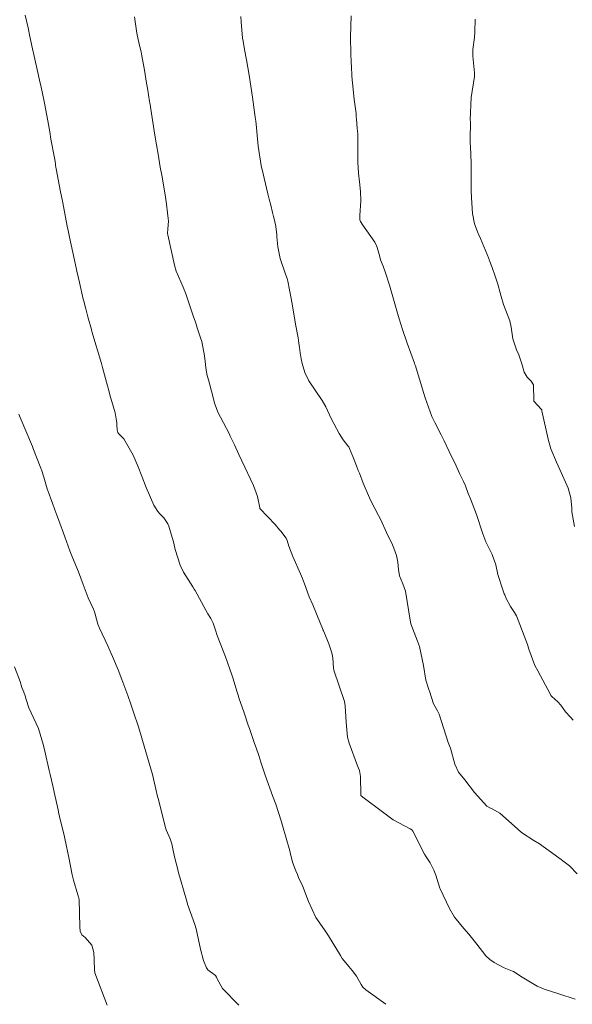
# Model space of a CAD drawing. Units: metres. Extents: x 774862 to 780418, y 8142827 to 8148021.
# Drawn here: x 778590 to 778620, y 8147123 to 8147177 of the extents above; entities that cross this region are included whole.
import ezdxf

# ---------------------------------------------------------------- set-up
doc = ezdxf.new("R2010")
doc.units = ezdxf.units.M
doc.header["$LTSCALE"] = 25
doc.layers.add('Curva Indice', color=36, linetype='Continuous')

msp = doc.modelspace()

# ---------------------------------------------------------------- linework, layer by layer
at = {"layer": 'Curva Indice', "color": 36, "linetype": 'Continuous', "lineweight": 13, "flags": 128}
for points, elevation in [([(778609.9007, 8147122.7177), (778608.7972, 8147123.5208), (778608.6441, 8147123.6628), (778608.5379, 8147123.8167), (778608.2809, 8147124.2754), (778608.048, 8147124.5997), (778607.8689, 8147124.8196), (778607.5129, 8147125.2314), (778607.4987, 8147125.2523), (778607.4036, 8147125.4153), (778606.7415, 8147126.5096), (778606.5114, 8147126.8372), (778606.0358, 8147127.5239), (778605.6198, 8147128.4205), (778605.3044, 8147129.2482), (778605.0705, 8147129.7522), (778605.0108, 8147129.9034), (778604.9334, 8147130.1187), (778604.7454, 8147130.5898), (778604.6163, 8147131.1203), (778604.5919, 8147131.2274), (778604.1868, 8147132.6155), (778604.108, 8147132.8905), (778603.8132, 8147133.808), (778603.6536, 8147134.2344), (778603.2315, 8147135.4085), (778602.9889, 8147136.1312), (778602.8676, 8147136.4961), (778602.7238, 8147136.9323), (778602.6437, 8147137.1745), (778602.5131, 8147137.5546), (778602.3577, 8147137.9975), (778602.2929, 8147138.1882), (778602.0654, 8147138.8659), (778601.775, 8147139.7036), (778601.7436, 8147139.7963), (778601.6611, 8147140.0659), (778601.4562, 8147140.7395), (778601.3783, 8147140.9717), (778601.0321, 8147141.9669), (778600.7378, 8147142.7309), (778600.5717, 8147143.1423), (778600.473, 8147143.4397), (778600.3495, 8147143.8247), (778600.2187, 8147144.088), (778600.0556, 8147144.3525), (778599.9463, 8147144.5471), (778599.3558, 8147145.6348), (778599.3017, 8147145.7195), (778599.2168, 8147145.8459), (778598.7033, 8147146.6569), (778598.5132, 8147147.043), (778598.2495, 8147147.9187), (778598.1431, 8147148.3341), (778598.0713, 8147148.5841), (778597.8907, 8147149.1972), (778597.8365, 8147149.3425), (778597.6202, 8147149.6601), (778597.4103, 8147149.8668), (778597.2782, 8147150.0151), (778597.0651, 8147150.3712), (778596.6435, 8147151.3411), (778596.3973, 8147151.9708), (778596.1897, 8147152.4938), (778595.9111, 8147153.1391), (778595.3923, 8147154.0396), (778595.0996, 8147154.343), (778595.0659, 8147154.3946), (778595.0349, 8147154.5366), (778595.0165, 8147154.82), (778595.0096, 8147154.9481), (778594.9992, 8147155.0363), (778594.9155, 8147155.4804), (778594.8275, 8147155.8018), (778594.6244, 8147156.4836), (778594.5437, 8147156.7989), (778594.5014, 8147156.9693), (778594.2238, 8147157.9919), (778594.1587, 8147158.2171), (778593.6345, 8147159.9833), (778593.6005, 8147160.1013), (778593.407, 8147160.7941), (778593.2867, 8147161.2486), (778593.1835, 8147161.6609), (778593.1545, 8147161.7826), (778592.9416, 8147162.7055), (778592.7974, 8147163.3294), (778592.7778, 8147163.415), (778592.6615, 8147163.9386), (778592.3944, 8147165.2067), (778592.315, 8147165.5844), (778592.2646, 8147165.8279), (778592.165, 8147166.3244), (778592.0688, 8147166.8145), (778591.9937, 8147167.2082), (778591.8785, 8147167.821), (778591.676, 8147168.9109), (778591.6418, 8147169.0961), (778591.6237, 8147169.193), (778591.6176, 8147169.2281), (778591.6057, 8147169.2915), (778591.5501, 8147169.6012), (778591.3642, 8147170.6378), (778591.2924, 8147171.0494), (778591.1906, 8147171.6525), (778591.0136, 8147172.6393), (778590.879, 8147173.2711), (778590.8214, 8147173.5198), (778590.7344, 8147173.9033), (778590.6391, 8147174.3273), (778590.436, 8147175.2405), (778590.3482, 8147175.636), (778590.1936, 8147176.3338), (778590.0918, 8147176.8003), (778589.9396, 8147177.5126)], 180), ([(778609.9007, 8147122.7177), (778608.7972, 8147123.5208), (778608.6441, 8147123.6628), (778608.5379, 8147123.8167), (778608.2809, 8147124.2754), (778608.048, 8147124.5997), (778607.8689, 8147124.8196), (778607.5129, 8147125.2314), (778607.4987, 8147125.2523), (778607.4036, 8147125.4153), (778606.7415, 8147126.5096), (778606.5114, 8147126.8372), (778606.0358, 8147127.5239), (778605.6198, 8147128.4205), (778605.3044, 8147129.2482), (778605.0705, 8147129.7522), (778605.0108, 8147129.9034), (778604.9334, 8147130.1187), (778604.7454, 8147130.5898), (778604.6163, 8147131.1203), (778604.5919, 8147131.2274), (778604.1868, 8147132.6155), (778604.108, 8147132.8905), (778603.8132, 8147133.808), (778603.6536, 8147134.2344), (778603.2315, 8147135.4085), (778602.9889, 8147136.1312), (778602.8676, 8147136.4961), (778602.7238, 8147136.9323), (778602.6437, 8147137.1745), (778602.5131, 8147137.5546), (778602.3577, 8147137.9975), (778602.2929, 8147138.1882), (778602.0654, 8147138.8659), (778601.775, 8147139.7036), (778601.7436, 8147139.7963), (778601.6611, 8147140.0659), (778601.4562, 8147140.7395), (778601.3783, 8147140.9717), (778601.0321, 8147141.9669), (778600.7378, 8147142.7309), (778600.5717, 8147143.1423), (778600.473, 8147143.4397), (778600.3495, 8147143.8247), (778600.2187, 8147144.088), (778600.0556, 8147144.3525), (778599.9463, 8147144.5471), (778599.3558, 8147145.6348), (778599.3017, 8147145.7195), (778599.2168, 8147145.8459), (778598.7033, 8147146.6569), (778598.5132, 8147147.043), (778598.2495, 8147147.9187), (778598.1431, 8147148.3341), (778598.0713, 8147148.5841), (778597.8907, 8147149.1972), (778597.8365, 8147149.3425), (778597.6202, 8147149.6601), (778597.4103, 8147149.8668), (778597.2782, 8147150.0151), (778597.0651, 8147150.3712), (778596.6435, 8147151.3411), (778596.3973, 8147151.9708), (778596.1897, 8147152.4938), (778595.9111, 8147153.1391), (778595.3923, 8147154.0396), (778595.0996, 8147154.343), (778595.0659, 8147154.3946), (778595.0349, 8147154.5366), (778595.0165, 8147154.82), (778595.0096, 8147154.9481), (778594.9992, 8147155.0363), (778594.9155, 8147155.4804), (778594.8275, 8147155.8018), (778594.6244, 8147156.4836), (778594.5437, 8147156.7989), (778594.5014, 8147156.9693), (778594.2238, 8147157.9919), (778594.1587, 8147158.2171), (778593.6345, 8147159.9833), (778593.6005, 8147160.1013), (778593.407, 8147160.7941), (778593.2867, 8147161.2486), (778593.1835, 8147161.6609), (778593.1545, 8147161.7826), (778592.9416, 8147162.7055), (778592.7974, 8147163.3294), (778592.7778, 8147163.415), (778592.6615, 8147163.9386), (778592.3944, 8147165.2067), (778592.315, 8147165.5844), (778592.2646, 8147165.8279), (778592.165, 8147166.3244), (778592.0688, 8147166.8145), (778591.9937, 8147167.2082), (778591.8785, 8147167.821), (778591.676, 8147168.9109), (778591.6418, 8147169.0961), (778591.6237, 8147169.193), (778591.6176, 8147169.2281), (778591.6057, 8147169.2915), (778591.5501, 8147169.6012), (778591.3642, 8147170.6378), (778591.2924, 8147171.0494), (778591.1906, 8147171.6525), (778591.0136, 8147172.6393), (778590.879, 8147173.2711), (778590.8214, 8147173.5198), (778590.7344, 8147173.9033), (778590.6391, 8147174.3273), (778590.436, 8147175.2405), (778590.3482, 8147175.636), (778590.1936, 8147176.3338), (778590.0918, 8147176.8003), (778589.9396, 8147177.5126)], 180), ([(778620.3945, 8147122.9952), (778619.4884, 8147123.2937), (778618.6745, 8147123.5564), (778618.2857, 8147123.7301), (778617.4666, 8147124.2231), (778616.9816, 8147124.5375), (778616.9312, 8147124.5626), (778616.4654, 8147124.7451), (778616.1431, 8147124.9025), (778615.909, 8147125.0363), (778615.6755, 8147125.192), (778615.449, 8147125.4078), (778614.9521, 8147126.0458), (778614.5088, 8147126.6087), (778614.2321, 8147126.9172), (778613.7155, 8147127.539), (778613.4307, 8147128.0232), (778612.9137, 8147129.117), (778612.8978, 8147129.1578), (778612.6756, 8147129.8722), (778612.5716, 8147130.153), (778612.3673, 8147130.5615), (778612.1525, 8147130.8879), (778612.0548, 8147131.0394), (778611.4027, 8147132.3041), (778611.3418, 8147132.3921), (778611.2589, 8147132.4447), (778610.3242, 8147132.9459), (778609.7184, 8147133.3815), (778608.635, 8147134.1937), (778608.527, 8147134.2815), (778608.5208, 8147134.2937), (778608.5186, 8147134.3284), (778608.5074, 8147135.3303), (778608.4455, 8147135.6622), (778608.3434, 8147135.9292), (778607.8724, 8147137.1761), (778607.79, 8147137.5096), (778607.7136, 8147138.3427), (778607.6575, 8147139.2589), (778607.6131, 8147139.4976), (778607.0327, 8147141.2191), (778607.0232, 8147141.2557), (778607.0142, 8147141.3354), (778606.9761, 8147141.9102), (778606.9162, 8147142.1967), (778606.7469, 8147142.6924), (778606.4711, 8147143.3619), (778606.4526, 8147143.4022), (778606.4456, 8147143.4195), (778606.4336, 8147143.4503), (778606.0719, 8147144.3549), (778605.8599, 8147144.8387), (778605.6725, 8147145.2851), (778605.4107, 8147146.0064), (778605.2995, 8147146.3), (778605.1852, 8147146.5605), (778604.7521, 8147147.5148), (778604.5381, 8147148.0887), (778604.4533, 8147148.4033), (778604.3899, 8147148.5401), (778604.0931, 8147148.9185), (778604.0195, 8147149.0098), (778603.772, 8147149.2992), (778602.9403, 8147150.1895), (778602.9255, 8147150.2213), (778602.8072, 8147150.8503), (778602.5739, 8147151.4532), (778601.9276, 8147152.8148), (778601.7684, 8147153.1779), (778601.5297, 8147153.7069), (778601.4703, 8147153.8253), (778601.2973, 8147154.1973), (778601.2533, 8147154.2938), (778600.756, 8147155.2367), (778600.6288, 8147155.4761), (778600.4177, 8147156.0193), (778600.3212, 8147156.4075), (778600.0843, 8147157.3028), (778600.0117, 8147157.5483), (778599.9551, 8147157.8483), (778599.8643, 8147158.6325), (778599.7113, 8147159.4248), (778599.6525, 8147159.6335), (778599.469, 8147160.1912), (778599.403, 8147160.3879), (778599.3654, 8147160.4984), (778599.2467, 8147160.853), (778599.1172, 8147161.2392), (778598.8072, 8147162.1342), (778598.7719, 8147162.2273), (778598.7571, 8147162.2617), (778598.6805, 8147162.4361), (778598.3043, 8147163.3369), (778598.2005, 8147163.6675), (778597.8291, 8147165.3456), (778597.8218, 8147165.4149), (778597.8311, 8147165.669), (778597.8652, 8147166.1015), (778597.8635, 8147166.2495), (778597.8213, 8147166.5518), (778597.7546, 8147167.0431), (778597.7016, 8147167.4214), (778597.5143, 8147168.55), (778597.4198, 8147169.0979), (778597.2968, 8147169.8128), (778597.2097, 8147170.3247), (778597.1205, 8147170.8659), (778596.8945, 8147172.2986), (778596.8527, 8147172.5646), (778596.8385, 8147172.6589), (778596.8275, 8147172.7278), (778596.7076, 8147173.468), (778596.6598, 8147173.7495), (778596.5364, 8147174.4555), (778596.3953, 8147175.2594), (778596.3507, 8147175.4729), (778596.2477, 8147175.9026), (778596.1192, 8147176.5152), (778595.9837, 8147177.4112)], 182.5), ([(778620.3945, 8147122.9952), (778619.4884, 8147123.2937), (778618.6745, 8147123.5564), (778618.2857, 8147123.7301), (778617.4666, 8147124.2231), (778616.9816, 8147124.5375), (778616.9312, 8147124.5626), (778616.4654, 8147124.7451), (778616.1431, 8147124.9025), (778615.909, 8147125.0363), (778615.6755, 8147125.192), (778615.449, 8147125.4078), (778614.9521, 8147126.0458), (778614.5088, 8147126.6087), (778614.2321, 8147126.9172), (778613.7155, 8147127.539), (778613.4307, 8147128.0232), (778612.9137, 8147129.117), (778612.8978, 8147129.1578), (778612.6756, 8147129.8722), (778612.5716, 8147130.153), (778612.3673, 8147130.5615), (778612.1525, 8147130.8879), (778612.0548, 8147131.0394), (778611.4027, 8147132.3041), (778611.3418, 8147132.3921), (778611.2589, 8147132.4447), (778610.3242, 8147132.9459), (778609.7184, 8147133.3815), (778608.635, 8147134.1937), (778608.527, 8147134.2815), (778608.5208, 8147134.2937), (778608.5186, 8147134.3284), (778608.5074, 8147135.3303), (778608.4455, 8147135.6622), (778608.3434, 8147135.9292), (778607.8724, 8147137.1761), (778607.79, 8147137.5096), (778607.7136, 8147138.3427), (778607.6575, 8147139.2589), (778607.6131, 8147139.4976), (778607.0327, 8147141.2191), (778607.0232, 8147141.2557), (778607.0142, 8147141.3354), (778606.9761, 8147141.9102), (778606.9162, 8147142.1967), (778606.7469, 8147142.6924), (778606.4711, 8147143.3619), (778606.4526, 8147143.4022), (778606.4456, 8147143.4195), (778606.4336, 8147143.4503), (778606.0719, 8147144.3549), (778605.8599, 8147144.8387), (778605.6725, 8147145.2851), (778605.4107, 8147146.0064), (778605.2995, 8147146.3), (778605.1852, 8147146.5605), (778604.7521, 8147147.5148), (778604.5381, 8147148.0887), (778604.4533, 8147148.4033), (778604.3899, 8147148.5401), (778604.0931, 8147148.9185), (778604.0195, 8147149.0098), (778603.772, 8147149.2992), (778602.9403, 8147150.1895), (778602.9255, 8147150.2213), (778602.8072, 8147150.8503), (778602.5739, 8147151.4532), (778601.9276, 8147152.8148), (778601.7684, 8147153.1779), (778601.5297, 8147153.7069), (778601.4703, 8147153.8253), (778601.2973, 8147154.1973), (778601.2533, 8147154.2938), (778600.756, 8147155.2367), (778600.6288, 8147155.4761), (778600.4177, 8147156.0193), (778600.3212, 8147156.4075), (778600.0843, 8147157.3028), (778600.0117, 8147157.5483), (778599.9551, 8147157.8483), (778599.8643, 8147158.6325), (778599.7113, 8147159.4248), (778599.6525, 8147159.6335), (778599.469, 8147160.1912), (778599.403, 8147160.3879), (778599.3654, 8147160.4984), (778599.2467, 8147160.853), (778599.1172, 8147161.2392), (778598.8072, 8147162.1342), (778598.7719, 8147162.2273), (778598.7571, 8147162.2617), (778598.6805, 8147162.4361), (778598.3043, 8147163.3369), (778598.2005, 8147163.6675), (778597.8291, 8147165.3456), (778597.8218, 8147165.4149), (778597.8311, 8147165.669), (778597.8652, 8147166.1015), (778597.8635, 8147166.2495), (778597.8213, 8147166.5518), (778597.7546, 8147167.0431), (778597.7016, 8147167.4214), (778597.5143, 8147168.55), (778597.4198, 8147169.0979), (778597.2968, 8147169.8128), (778597.2097, 8147170.3247), (778597.1205, 8147170.8659), (778596.8945, 8147172.2986), (778596.8527, 8147172.5646), (778596.8385, 8147172.6589), (778596.8275, 8147172.7278), (778596.7076, 8147173.468), (778596.6598, 8147173.7495), (778596.5364, 8147174.4555), (778596.3953, 8147175.2594), (778596.3507, 8147175.4729), (778596.2477, 8147175.9026), (778596.1192, 8147176.5152), (778595.9837, 8147177.4112)], 182.5), ([(778620.5074, 8147129.9451), (778620.085, 8147130.3827), (778619.7209, 8147130.6707), (778619.6297, 8147130.7361), (778619.4979, 8147130.8364), (778618.4246, 8147131.6035), (778618.109, 8147131.7874), (778617.4323, 8147132.2294), (778617.0345, 8147132.5918), (778616.2329, 8147133.3023), (778615.7922, 8147133.5505), (778615.6699, 8147133.599), (778615.5012, 8147133.6915), (778614.8176, 8147134.4494), (778614.2892, 8147135.1461), (778613.9382, 8147135.5821), (778613.7361, 8147136.0132), (778613.4992, 8147136.9012), (778613.4435, 8147137.0425), (778613.3653, 8147137.228), (778612.8582, 8147138.7818), (778612.7641, 8147138.9662), (778612.5442, 8147139.3669), (778612.3211, 8147140.0608), (778612.3061, 8147140.1049), (778612.2866, 8147140.1499), (778612.1278, 8147140.6721), (778611.9975, 8147141.4818), (778611.7667, 8147142.5316), (778611.6625, 8147142.8289), (778611.2985, 8147143.7961), (778611.2518, 8147144.0005), (778611.1857, 8147144.4508), (778610.9914, 8147145.5954), (778610.8534, 8147146.0185), (778610.6686, 8147146.4551), (778610.6112, 8147146.8062), (778610.5837, 8147147.2143), (778610.4948, 8147147.5741), (778610.3466, 8147147.993), (778610.2739, 8147148.1714), (778609.945, 8147148.854), (778609.6238, 8147149.5484), (778609.5083, 8147149.7952), (778609.0935, 8147150.5781), (778609.0008, 8147150.7658), (778608.6614, 8147151.5898), (778608.4445, 8147152.1418), (778608.3867, 8147152.2904), (778608.292, 8147152.5373), (778608.127, 8147152.9644), (778608.0862, 8147153.0668), (778607.9023, 8147153.5101), (778607.8654, 8147153.5907), (778607.8566, 8147153.6057), (778607.814, 8147153.658), (778607.5457, 8147153.9804), (778607.3167, 8147154.3298), (778606.8884, 8147155.1693), (778606.5822, 8147155.8187), (778606.3754, 8147156.1606), (778605.6462, 8147157.2605), (778605.4307, 8147157.7187), (778605.2805, 8147158.2061), (778605.2223, 8147158.471), (778605.1738, 8147158.8026), (778605.128, 8147159.1091), (778605.0952, 8147159.3354), (778605.0481, 8147159.634), (778604.9142, 8147160.3883), (778604.7336, 8147161.4175), (778604.6622, 8147161.8209), (778604.4877, 8147162.7754), (778604.4452, 8147162.9241), (778604.3472, 8147163.1704), (778604.0489, 8147164.0353), (778603.9329, 8147164.6805), (778603.8746, 8147165.2292), (778603.8644, 8147165.3373), (778603.8163, 8147165.8066), (778603.7457, 8147166.1564), (778603.6867, 8147166.3636), (778603.629, 8147166.5787), (778603.5325, 8147166.977), (778603.4496, 8147167.3251), (778603.3806, 8147167.6112), (778603.3027, 8147167.9355), (778603.1123, 8147168.7226), (778603.0097, 8147169.1827), (778602.8419, 8147170.2499), (778602.7284, 8147171.4675), (778602.7107, 8147171.6426), (778602.6807, 8147171.8655), (778602.5242, 8147172.9692), (778602.4353, 8147173.5766), (778602.338, 8147174.1769), (778602.1908, 8147175.0384), (778602.0912, 8147175.6019), (778601.9998, 8147176.0698), (778601.9754, 8147176.2338), (778601.8998, 8147177.1487), (778601.8822, 8147177.4368)], 185), ([(778620.5074, 8147129.9451), (778620.085, 8147130.3827), (778619.7209, 8147130.6707), (778619.6297, 8147130.7361), (778619.4979, 8147130.8364), (778618.4246, 8147131.6035), (778618.109, 8147131.7874), (778617.4323, 8147132.2294), (778617.0345, 8147132.5918), (778616.2329, 8147133.3023), (778615.7922, 8147133.5505), (778615.6699, 8147133.599), (778615.5012, 8147133.6915), (778614.8176, 8147134.4494), (778614.2892, 8147135.1461), (778613.9382, 8147135.5821), (778613.7361, 8147136.0132), (778613.4992, 8147136.9012), (778613.4435, 8147137.0425), (778613.3653, 8147137.228), (778612.8582, 8147138.7818), (778612.7641, 8147138.9662), (778612.5442, 8147139.3669), (778612.3211, 8147140.0608), (778612.3061, 8147140.1049), (778612.2866, 8147140.1499), (778612.1278, 8147140.6721), (778611.9975, 8147141.4818), (778611.7667, 8147142.5316), (778611.6625, 8147142.8289), (778611.2985, 8147143.7961), (778611.2518, 8147144.0005), (778611.1857, 8147144.4508), (778610.9914, 8147145.5954), (778610.8534, 8147146.0185), (778610.6686, 8147146.4551), (778610.6112, 8147146.8062), (778610.5837, 8147147.2143), (778610.4948, 8147147.5741), (778610.3466, 8147147.993), (778610.2739, 8147148.1714), (778609.945, 8147148.854), (778609.6238, 8147149.5484), (778609.5083, 8147149.7952), (778609.0935, 8147150.5781), (778609.0008, 8147150.7658), (778608.6614, 8147151.5898), (778608.4445, 8147152.1418), (778608.3867, 8147152.2904), (778608.292, 8147152.5373), (778608.127, 8147152.9644), (778608.0862, 8147153.0668), (778607.9023, 8147153.5101), (778607.8654, 8147153.5907), (778607.8566, 8147153.6057), (778607.814, 8147153.658), (778607.5457, 8147153.9804), (778607.3167, 8147154.3298), (778606.8884, 8147155.1693), (778606.5822, 8147155.8187), (778606.3754, 8147156.1606), (778605.6462, 8147157.2605), (778605.4307, 8147157.7187), (778605.2805, 8147158.2061), (778605.2223, 8147158.471), (778605.1738, 8147158.8026), (778605.128, 8147159.1091), (778605.0952, 8147159.3354), (778605.0481, 8147159.634), (778604.9142, 8147160.3883), (778604.7336, 8147161.4175), (778604.6622, 8147161.8209), (778604.4877, 8147162.7754), (778604.4452, 8147162.9241), (778604.3472, 8147163.1704), (778604.0489, 8147164.0353), (778603.9329, 8147164.6805), (778603.8746, 8147165.2292), (778603.8644, 8147165.3373), (778603.8163, 8147165.8066), (778603.7457, 8147166.1564), (778603.6867, 8147166.3636), (778603.629, 8147166.5787), (778603.5325, 8147166.977), (778603.4496, 8147167.3251), (778603.3806, 8147167.6112), (778603.3027, 8147167.9355), (778603.1123, 8147168.7226), (778603.0097, 8147169.1827), (778602.8419, 8147170.2499), (778602.7284, 8147171.4675), (778602.7107, 8147171.6426), (778602.6807, 8147171.8655), (778602.5242, 8147172.9692), (778602.4353, 8147173.5766), (778602.338, 8147174.1769), (778602.1908, 8147175.0384), (778602.0912, 8147175.6019), (778601.9998, 8147176.0698), (778601.9754, 8147176.2338), (778601.8998, 8147177.1487), (778601.8822, 8147177.4368)], 185), ([(778620.2901, 8147138.4648), (778620.1288, 8147138.6259), (778619.8608, 8147138.924), (778619.5947, 8147139.2856), (778619.4366, 8147139.4747), (778619.1042, 8147139.7781), (778619.0555, 8147139.8282), (778619.0294, 8147139.8713), (778618.3236, 8147141.1887), (778618.1633, 8147141.4887), (778617.8323, 8147142.3829), (778617.7495, 8147142.6443), (778617.1466, 8147144.228), (778617.0348, 8147144.4273), (778616.811, 8147144.7624), (778616.5835, 8147145.194), (778616.4916, 8147145.3954), (778616.4642, 8147145.4612), (778616.3843, 8147145.6699), (778616.1157, 8147146.5321), (778616.0015, 8147147.058), (778615.8017, 8147147.6301), (778615.4537, 8147148.3415), (778615.2807, 8147148.7881), (778614.9318, 8147149.8532), (778614.6, 8147150.7165), (778614.4773, 8147151.0193), (778614.321, 8147151.4371), (778614.2128, 8147151.6806), (778614.0101, 8147152.0845), (778613.8537, 8147152.4254), (778613.7966, 8147152.5435), (778613.4243, 8147153.3311), (778613.1429, 8147153.9345), (778612.9721, 8147154.272), (778612.616, 8147154.9381), (778612.4621, 8147155.275), (778612.0872, 8147156.3112), (778611.9926, 8147156.6033), (778611.9547, 8147156.7319), (778611.5837, 8147157.9567), (778611.5438, 8147158.078), (778611.5167, 8147158.1556), (778611.4911, 8147158.2293), (778611.0976, 8147159.3477), (778610.8415, 8147160.1057), (778610.6548, 8147160.6864), (778610.4816, 8147161.268), (778610.1137, 8147162.5616), (778609.8805, 8147163.3011), (778609.7655, 8147163.6035), (778609.6216, 8147163.9632), (778609.5507, 8147164.1954), (778609.4832, 8147164.4613), (778609.4164, 8147164.6976), (778609.3061, 8147164.9361), (778608.6303, 8147165.8828), (778608.5011, 8147166.083), (778608.4698, 8147166.1776), (778608.4731, 8147166.4095), (778608.5296, 8147167.2244), (778608.5109, 8147167.7486), (778608.4513, 8147168.2842), (778608.3955, 8147168.7612), (778608.3521, 8147169.3582), (778608.353, 8147170.2005), (778608.3611, 8147170.4576), (778608.3518, 8147170.9273), (778608.3203, 8147171.2406), (778608.2776, 8147171.7688), (778608.2746, 8147171.8825), (778608.2597, 8147172.0598), (778608.1636, 8147172.8328), (778608.0598, 8147173.7713), (778608.0554, 8147173.8243), (778608.0529, 8147173.8732), (778607.9824, 8147174.9445), (778607.9643, 8147175.3541), (778607.9596, 8147176.3076), (778607.9873, 8147177.48)], 187.5), ([(778620.2901, 8147138.4648), (778620.1288, 8147138.6259), (778619.8608, 8147138.924), (778619.5947, 8147139.2856), (778619.4366, 8147139.4747), (778619.1042, 8147139.7781), (778619.0555, 8147139.8282), (778619.0294, 8147139.8713), (778618.3236, 8147141.1887), (778618.1633, 8147141.4887), (778617.8323, 8147142.3829), (778617.7495, 8147142.6443), (778617.1466, 8147144.228), (778617.0348, 8147144.4273), (778616.811, 8147144.7624), (778616.5835, 8147145.194), (778616.4916, 8147145.3954), (778616.4642, 8147145.4612), (778616.3843, 8147145.6699), (778616.1157, 8147146.5321), (778616.0015, 8147147.058), (778615.8017, 8147147.6301), (778615.4537, 8147148.3415), (778615.2807, 8147148.7881), (778614.9318, 8147149.8532), (778614.6, 8147150.7165), (778614.4773, 8147151.0193), (778614.321, 8147151.4371), (778614.2128, 8147151.6806), (778614.0101, 8147152.0845), (778613.8537, 8147152.4254), (778613.7966, 8147152.5435), (778613.4243, 8147153.3311), (778613.1429, 8147153.9345), (778612.9721, 8147154.272), (778612.616, 8147154.9381), (778612.4621, 8147155.275), (778612.0872, 8147156.3112), (778611.9926, 8147156.6033), (778611.9547, 8147156.7319), (778611.5837, 8147157.9567), (778611.5438, 8147158.078), (778611.5167, 8147158.1556), (778611.4911, 8147158.2293), (778611.0976, 8147159.3477), (778610.8415, 8147160.1057), (778610.6548, 8147160.6864), (778610.4816, 8147161.268), (778610.1137, 8147162.5616), (778609.8805, 8147163.3011), (778609.7655, 8147163.6035), (778609.6216, 8147163.9632), (778609.5507, 8147164.1954), (778609.4832, 8147164.4613), (778609.4164, 8147164.6976), (778609.3061, 8147164.9361), (778608.6303, 8147165.8828), (778608.5011, 8147166.083), (778608.4698, 8147166.1776), (778608.4731, 8147166.4095), (778608.5296, 8147167.2244), (778608.5109, 8147167.7486), (778608.4513, 8147168.2842), (778608.3955, 8147168.7612), (778608.3521, 8147169.3582), (778608.353, 8147170.2005), (778608.3611, 8147170.4576), (778608.3518, 8147170.9273), (778608.3203, 8147171.2406), (778608.2776, 8147171.7688), (778608.2746, 8147171.8825), (778608.2597, 8147172.0598), (778608.1636, 8147172.8328), (778608.0598, 8147173.7713), (778608.0554, 8147173.8243), (778608.0529, 8147173.8732), (778607.9824, 8147174.9445), (778607.9643, 8147175.3541), (778607.9596, 8147176.3076), (778607.9873, 8147177.48)], 187.5), ([(778620.3509, 8147149.1935), (778620.2114, 8147149.9919), (778620.2047, 8147150.0676), (778620.2042, 8147150.1966), (778620.1594, 8147150.7808), (778620.0097, 8147151.3011), (778619.5532, 8147152.3487), (778619.3638, 8147152.7492), (778619.0453, 8147153.4901), (778618.8958, 8147154.0188), (778618.5591, 8147155.5959), (778618.5454, 8147155.6576), (778618.5373, 8147155.6736), (778618.1124, 8147156.1279), (778618.1039, 8147156.1634), (778618.08, 8147157.025), (778617.9564, 8147157.2407), (778617.7302, 8147157.4614), (778617.5728, 8147157.7259), (778617.4434, 8147158.2006), (778617.2802, 8147158.6915), (778617.1508, 8147158.9675), (778616.9347, 8147159.5882), (778616.8427, 8147160.2308), (778616.7697, 8147160.5811), (778616.4334, 8147161.4817), (778616.2967, 8147161.9168), (778616.2449, 8147162.1289), (778616.1155, 8147162.6003), (778616.0405, 8147162.834), (778616.0231, 8147162.8853), (778615.9687, 8147163.0485), (778615.8024, 8147163.5331), (778615.6404, 8147163.9573), (778615.6115, 8147164.0286), (778615.1496, 8147165.1439), (778615.0473, 8147165.3771), (778615.0295, 8147165.4177), (778614.8197, 8147165.9585), (778614.7046, 8147166.522), (778614.6485, 8147167.3825), (778614.6282, 8147167.7713), (778614.6352, 8147168.6949), (778614.6363, 8147169.0365), (778614.6296, 8147169.2773), (778614.6156, 8147169.8017), (778614.5918, 8147170.2039), (778614.5801, 8147170.4433), (778614.5777, 8147170.6433), (778614.593, 8147171.58), (778614.5921, 8147171.618), (778614.5895, 8147171.6911), (778614.6436, 8147172.956), (778614.8187, 8147174.1076), (778614.8262, 8147174.1783), (778614.8165, 8147174.3223), (778614.7206, 8147175.2427), (778614.7361, 8147175.5996), (778614.8173, 8147176.2641), (778614.8359, 8147176.5899), (778614.8556, 8147177.2885)], 190), ([(778620.3509, 8147149.1935), (778620.2114, 8147149.9919), (778620.2047, 8147150.0676), (778620.2042, 8147150.1966), (778620.1594, 8147150.7808), (778620.0097, 8147151.3011), (778619.5532, 8147152.3487), (778619.3638, 8147152.7492), (778619.0453, 8147153.4901), (778618.8958, 8147154.0188), (778618.5591, 8147155.5959), (778618.5454, 8147155.6576), (778618.5373, 8147155.6736), (778618.1124, 8147156.1279), (778618.1039, 8147156.1634), (778618.08, 8147157.025), (778617.9564, 8147157.2407), (778617.7302, 8147157.4614), (778617.5728, 8147157.7259), (778617.4434, 8147158.2006), (778617.2802, 8147158.6915), (778617.1508, 8147158.9675), (778616.9347, 8147159.5882), (778616.8427, 8147160.2308), (778616.7697, 8147160.5811), (778616.4334, 8147161.4817), (778616.2967, 8147161.9168), (778616.2449, 8147162.1289), (778616.1155, 8147162.6003), (778616.0405, 8147162.834), (778616.0231, 8147162.8853), (778615.9687, 8147163.0485), (778615.8024, 8147163.5331), (778615.6404, 8147163.9573), (778615.6115, 8147164.0286), (778615.1496, 8147165.1439), (778615.0473, 8147165.3771), (778615.0295, 8147165.4177), (778614.8197, 8147165.9585), (778614.7046, 8147166.522), (778614.6485, 8147167.3825), (778614.6282, 8147167.7713), (778614.6352, 8147168.6949), (778614.6363, 8147169.0365), (778614.6296, 8147169.2773), (778614.6156, 8147169.8017), (778614.5918, 8147170.2039), (778614.5801, 8147170.4433), (778614.5777, 8147170.6433), (778614.593, 8147171.58), (778614.5921, 8147171.618), (778614.5895, 8147171.6911), (778614.6436, 8147172.956), (778614.8187, 8147174.1076), (778614.8262, 8147174.1783), (778614.8165, 8147174.3223), (778614.7206, 8147175.2427), (778614.7361, 8147175.5996), (778614.8173, 8147176.2641), (778614.8359, 8147176.5899), (778614.8556, 8147177.2885)], 190), ([(778601.773, 8147122.6718), (778600.8654, 8147123.5876), (778600.5596, 8147124.1378), (778600.5305, 8147124.2225), (778600.4843, 8147124.3055), (778600.0595, 8147124.6268), (778599.9739, 8147124.7313), (778599.8067, 8147125.1531), (778599.6446, 8147125.7726), (778599.4081, 8147126.9002), (778599.3384, 8147127.1463), (778598.9311, 8147128.2666), (778598.927, 8147128.2791), (778598.9232, 8147128.2926), (778598.8661, 8147128.493), (778598.4168, 8147130.0665), (778598.3637, 8147130.2571), (778598.2149, 8147130.8218), (778598.1447, 8147131.1505), (778598.056, 8147131.609), (778597.9685, 8147131.8922), (778597.7461, 8147132.3866), (778597.7282, 8147132.4355), (778597.5021, 8147133.3112), (778597.3135, 8147134.069), (778597.2702, 8147134.2368), (778597.1726, 8147134.6358), (778597.0439, 8147135.203), (778596.9791, 8147135.4573), (778596.7144, 8147136.3871), (778596.4391, 8147137.3233), (778596.3605, 8147137.5855), (778596.2051, 8147138.0932), (778596.1201, 8147138.3609), (778596.0344, 8147138.6177), (778595.7812, 8147139.3464), (778595.6117, 8147139.8252), (778595.2874, 8147140.7053), (778595.0764, 8147141.2408), (778594.8245, 8147141.8486), (778594.5065, 8147142.5831), (778594.0459, 8147143.562), (778593.9562, 8147143.7729), (778593.81, 8147144.3372), (778593.7804, 8147144.4632), (778593.7273, 8147144.6008), (778593.5672, 8147144.9194), (778593.422, 8147145.2435), (778593.144, 8147145.9801), (778592.881, 8147146.6765), (778592.5643, 8147147.4698), (778592.4148, 8147147.845), (778592.1223, 8147148.6147), (778591.7738, 8147149.5749), (778591.6866, 8147149.8089), (778591.575, 8147150.1117), (778591.4494, 8147150.4728), (778591.3578, 8147150.723), (778591.2578, 8147150.9826), (778591.1581, 8147151.2755), (778590.9712, 8147151.9159), (778590.8601, 8147152.2643), (778590.8053, 8147152.4078), (778590.3628, 8147153.5394), (778590.357, 8147153.5538), (778590.3329, 8147153.6119), (778589.6511, 8147155.2204), (778589.5766, 8147155.413)], 177.5), ([(778601.773, 8147122.6718), (778600.8654, 8147123.5876), (778600.5596, 8147124.1378), (778600.5305, 8147124.2225), (778600.4843, 8147124.3055), (778600.0595, 8147124.6268), (778599.9739, 8147124.7313), (778599.8067, 8147125.1531), (778599.6446, 8147125.7726), (778599.4081, 8147126.9002), (778599.3384, 8147127.1463), (778598.9311, 8147128.2666), (778598.927, 8147128.2791), (778598.9232, 8147128.2926), (778598.8661, 8147128.493), (778598.4168, 8147130.0665), (778598.3637, 8147130.2571), (778598.2149, 8147130.8218), (778598.1447, 8147131.1505), (778598.056, 8147131.609), (778597.9685, 8147131.8922), (778597.7461, 8147132.3866), (778597.7282, 8147132.4355), (778597.5021, 8147133.3112), (778597.3135, 8147134.069), (778597.2702, 8147134.2368), (778597.1726, 8147134.6358), (778597.0439, 8147135.203), (778596.9791, 8147135.4573), (778596.7144, 8147136.3871), (778596.4391, 8147137.3233), (778596.3605, 8147137.5855), (778596.2051, 8147138.0932), (778596.1201, 8147138.3609), (778596.0344, 8147138.6177), (778595.7812, 8147139.3464), (778595.6117, 8147139.8252), (778595.2874, 8147140.7053), (778595.0764, 8147141.2408), (778594.8245, 8147141.8486), (778594.5065, 8147142.5831), (778594.0459, 8147143.562), (778593.9562, 8147143.7729), (778593.81, 8147144.3372), (778593.7804, 8147144.4632), (778593.7273, 8147144.6008), (778593.5672, 8147144.9194), (778593.422, 8147145.2435), (778593.144, 8147145.9801), (778592.881, 8147146.6765), (778592.5643, 8147147.4698), (778592.4148, 8147147.845), (778592.1223, 8147148.6147), (778591.7738, 8147149.5749), (778591.6866, 8147149.8089), (778591.575, 8147150.1117), (778591.4494, 8147150.4728), (778591.3578, 8147150.723), (778591.2578, 8147150.9826), (778591.1581, 8147151.2755), (778590.9712, 8147151.9159), (778590.8601, 8147152.2643), (778590.8053, 8147152.4078), (778590.3628, 8147153.5394), (778590.357, 8147153.5538), (778590.3329, 8147153.6119), (778589.6511, 8147155.2204), (778589.5766, 8147155.413)], 177.5), ([(778594.4699, 8147122.6686), (778593.8004, 8147124.4675), (778593.7907, 8147124.5037), (778593.7803, 8147124.5836), (778593.7502, 8147125.1999), (778593.7374, 8147125.5942), (778593.6282, 8147126.0017), (778593.2625, 8147126.4195), (778593.0805, 8147126.5728), (778592.9892, 8147126.7614), (778592.9595, 8147127.0183), (778592.9205, 8147128.5255), (778592.9101, 8147128.6056), (778592.8543, 8147128.7918), (778592.6191, 8147129.5915), (778592.5442, 8147129.8937), (778592.3697, 8147130.7556), (778592.1277, 8147131.903), (778592.1086, 8147131.9884), (778591.9317, 8147132.7509), (778591.9004, 8147132.8855), (778591.7897, 8147133.3572), (778591.7589, 8147133.4907), (778591.5417, 8147134.4694), (778591.4625, 8147134.8236), (778591.3211, 8147135.4459), (778591.2663, 8147135.6771), (778591.0161, 8147136.7335), (778590.9498, 8147137.0484), (778590.6755, 8147138.002), (778590.2731, 8147138.8718), (778590.1462, 8147139.1397), (778589.9941, 8147139.6111), (778589.9435, 8147139.7992), (778589.8627, 8147140.0021), (778589.7518, 8147140.2727), (778589.654, 8147140.5906), (778589.3422, 8147141.4143)], 175), ([(778594.4699, 8147122.6686), (778593.8004, 8147124.4675), (778593.7907, 8147124.5037), (778593.7803, 8147124.5836), (778593.7502, 8147125.1999), (778593.7374, 8147125.5942), (778593.6282, 8147126.0017), (778593.2625, 8147126.4195), (778593.0805, 8147126.5728), (778592.9892, 8147126.7614), (778592.9595, 8147127.0183), (778592.9205, 8147128.5255), (778592.9101, 8147128.6056), (778592.8543, 8147128.7918), (778592.6191, 8147129.5915), (778592.5442, 8147129.8937), (778592.3697, 8147130.7556), (778592.1277, 8147131.903), (778592.1086, 8147131.9884), (778591.9317, 8147132.7509), (778591.9004, 8147132.8855), (778591.7897, 8147133.3572), (778591.7589, 8147133.4907), (778591.5417, 8147134.4694), (778591.4625, 8147134.8236), (778591.3211, 8147135.4459), (778591.2663, 8147135.6771), (778591.0161, 8147136.7335), (778590.9498, 8147137.0484), (778590.6755, 8147138.002), (778590.2731, 8147138.8718), (778590.1462, 8147139.1397), (778589.9941, 8147139.6111), (778589.9435, 8147139.7992), (778589.8627, 8147140.0021), (778589.7518, 8147140.2727), (778589.654, 8147140.5906), (778589.3422, 8147141.4143)], 175)]:
    msp.add_lwpolyline(points, dxfattribs=dict(at, elevation=elevation))

doc.saveas('drawing.dxf')
